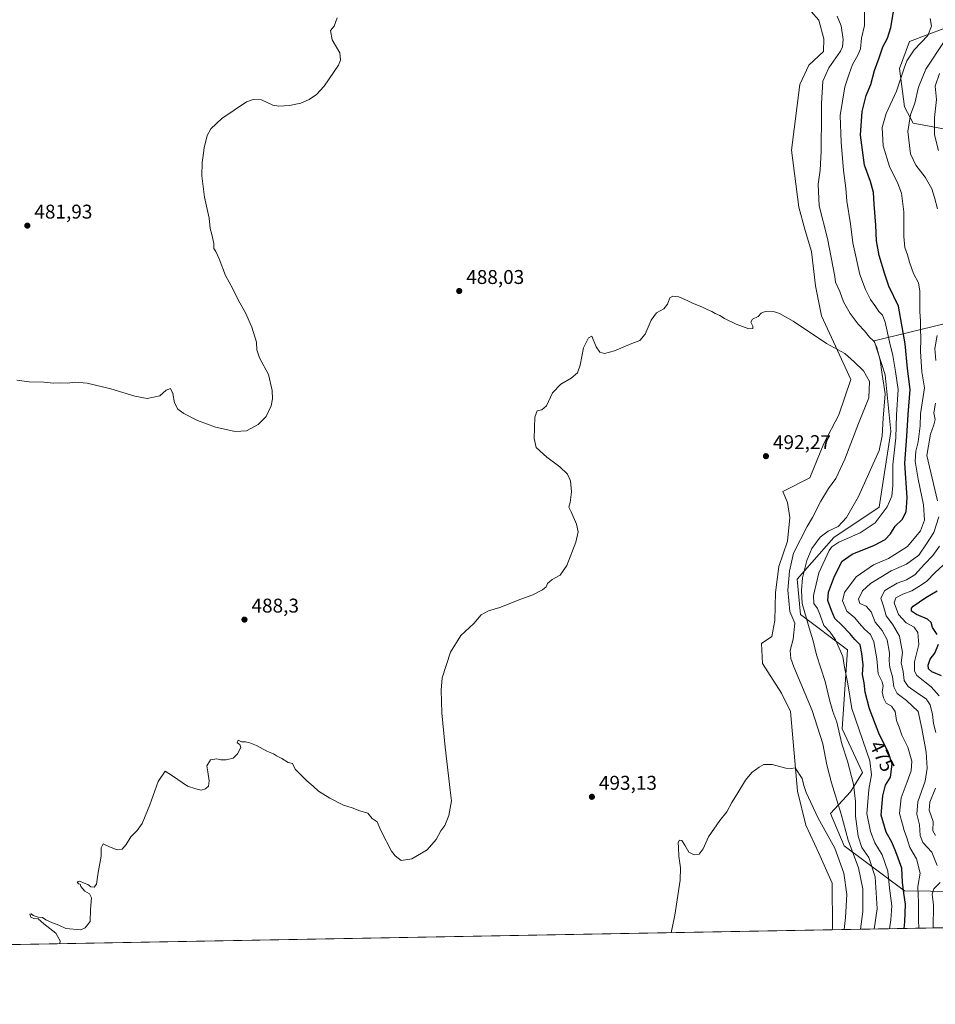
# Model space of a CAD drawing. Units: metres. Extents: x 625334 to 628834, y 4683288 to 4685663.
# Drawn here: x 627037 to 627497, y 4683288 to 4683783 of the extents above; entities that cross this region are included whole.
import ezdxf
from ezdxf.enums import TextEntityAlignment as Align

# ---------------------------------------------------------------- set-up
doc = ezdxf.new("R2010")
doc.units = ezdxf.units.M
doc.header["$MEASUREMENT"] = 0
for name, color, linetype, lineweight in [('Comarca CxS', 21, 'Continuous', 0), ('Comunidad Autónoma CxS', 142, 'Continuous', 0), ('Cultivos herbáceos CxS', 92, 'Continuous', 0), ('Curva de nivel maestra', 30, 'Continuous', 30), ('Curva de nivel normal', 30, 'Continuous', 0), ('Espacio natural protegido CxS', 121, 'Continuous', 0), ('Matorral CxS', 135, 'Continuous', 0), ('Municipio CxS', 4, 'Continuous', 0), ('Provincia CxS', 1, 'Continuous', 0), ('Punto de cota en terreno', 7, 'Continuous', 0), ('Rótulo de curva de nivel directora', 7, 'Continuous', 0), ('Rótulo de punto de cota en terreno', 7, 'Continuous', 0)]:
    doc.layers.add(name, color=color, linetype=linetype, lineweight=lineweight)
doc.styles.add('Style-Arial', font='txt')

# ---------------------------------------------------------------- blocks, each defined once
blk = doc.blocks.new('*U13')
at = {"layer": 'Cultivos herbáceos CxS', "color": 92, "linetype": 'Continuous', "lineweight": 0}
blk.add_polyline3d([(627430.2484999998, 4683791.282500001, 487.9652999999962), (627437.9850000005, 4683782.6865, 487.7869000000064), (627440.5632999997, 4683773.231100001, 488.2160000000004), (627440.2768999999, 4683766.9279, 488.2314000000042), (627432.9798999998, 4683760.088500001, 488.4205999999977), (627428.5290999999, 4683750.3091, 488.9180999999954), (627424.2308999998, 4683717.358700001, 489.8885000000009), (627427.9552999996, 4683688.706300001, 488.8056999999972), (627431.1068000002, 4683676.958500001, 489.0310000000027), (627434.2588999998, 4683666.356699999, 489.1013999999996), (627436.2643999998, 4683649.165300001, 489.1015999999945), (627439.4159000004, 4683633.9793, 489.4449000000022), (627448.4561000001, 4683614.428099999, 490.1002000000008), (627454.0186999999, 4683602.0207, 490.8393999999971), (627448.119, 4683584.3113, 491.8977000000014), (627440.5323000001, 4683569.974099999, 492.3162000000011), (627433.4694999997, 4683552.697699999, 492.7866000000067), (627419.9439000003, 4683545.828500001, 492.5357999999979), (627422.2587000001, 4683540.2455, 492.4967999999935), (627423.5151000004, 4683532.705700001, 492.1576999999961), (627422.2583, 4683520.8935, 491.8873000000021), (627417.9861000003, 4683508.0757, 491.6855999999971), (627416.2265, 4683495.006899999, 491.9680999999982), (627415.9751000004, 4683480.932499999, 492.0810000000056), (627414.4669000005, 4683472.890900001, 491.9464000000008), (627409.1891000001, 4683469.372300001, 492.0038999999961), (627409.6914999997, 4683459.3191, 492.7072000000044), (627419.2414999995, 4683444.490700001, 493.2663999999932), (627423.7654999997, 4683435.191299999, 493.6762000000017), (627427.284, 4683395.230900001, 495.4449000000022), (627431.5560999997, 4683378.140699999, 495.9266999999964), (627438.0905999999, 4683364.0667, 496.2228000000032), (627444.6246999997, 4683348.9871, 496.6564000000071), (627444.8759000005, 4683326.618899999, 496.6944999999978), (627444.6683, 4683325.5811, 496.6750999999931), (626063.7136000004, 4683300.588300001, 473.5087000000058)], dxfattribs=at)
blk = doc.blocks.new('5PATER')
at = {"layer": 'Punto de cota en terreno', "linetype": 'Continuous', "lineweight": 0}
h = blk.add_hatch(color=51, dxfattribs=at)
edge = h.paths.add_edge_path()
edge.add_ellipse((0, 0), major_axis=(-0.1095731443231308, -0.1110710700762829), ratio=0.9994222409660322, start_angle=0, end_angle=360)

msp = doc.modelspace()

# ---------------------------------------------------------------- linework, layer by layer
at = {"layer": 'Comarca CxS', "color": 21, "linetype": 'Continuous', "lineweight": 0, "flags": 128}
msp.add_lwpolyline([(628768.0400009584, 4685663.479983141), (628810.490000959, 4683350.299983165), (625375.3400009332, 4683288.129983167)], dxfattribs=at)
at = {"layer": 'Comunidad Autónoma CxS', "color": 142, "linetype": 'Continuous', "lineweight": 0, "flags": 128}
msp.add_lwpolyline([(628810.490000959, 4683350.299983165), (625375.3400009332, 4683288.129983167), (625346.9522000013, 4684877.344500001), (625334.0200009337, 4685601.319983141), (626487.3326763855, 4685622.196373395), (626745.733699999, 4685626.8737), (626845.2676000004, 4685628.675399999), (627036.7219000006, 4685632.141000002), (627529.6478000013, 4685641.063600001), (627571.9355000004, 4685641.829000001), (628062.9711840273, 4685650.717367414), (628474.0909000008, 4685658.1591), (628540.9931664224, 4685659.369710817), (628768.0400009584, 4685663.479983141)], close=True, dxfattribs=at)
at = {"layer": 'Cultivos herbáceos CxS', "color": 92, "linetype": 'Continuous', "lineweight": 0, "extrusion": (-0.0156487978754693, -0.0002832130000184496, 0.9998775099558193), "elevation": -10648.51921790901, "flags": 128}
msp.add_lwpolyline([(-4671205.10441264, 712007.7517820051), (-4671205.10441264, 711512.9385665656)], dxfattribs=at)
at = {"layer": 'Cultivos herbáceos CxS', "color": 92, "linetype": 'Continuous', "lineweight": 0}
msp.add_polyline3d([(627430.2484999998, 4683791.282500001, 487.9652999999962), (627437.9850000005, 4683782.6865, 487.7869000000064), (627440.5632999997, 4683773.231100001, 488.2160000000004), (627440.2768999999, 4683766.9279, 488.2314000000042), (627432.9798999998, 4683760.088500001, 488.4205999999977), (627428.5290999999, 4683750.3091, 488.9180999999954), (627424.2308999998, 4683717.358700001, 489.8885000000009), (627427.9552999996, 4683688.706300001, 488.8056999999972), (627431.1068000002, 4683676.958500001, 489.0310000000027), (627434.2588999998, 4683666.356699999, 489.1013999999996), (627436.2643999998, 4683649.165300001, 489.1015999999945), (627439.4159000004, 4683633.9793, 489.4449000000022), (627448.4561000001, 4683614.428099999, 490.1002000000008), (627454.0186999999, 4683602.0207, 490.8393999999971), (627448.119, 4683584.3113, 491.8977000000014), (627440.5323000001, 4683569.974099999, 492.3162000000011), (627433.4694999997, 4683552.697699999, 492.7866000000067), (627419.9439000003, 4683545.828500001, 492.5357999999979), (627422.2587000001, 4683540.2455, 492.4967999999935), (627423.5151000004, 4683532.705700001, 492.1576999999961), (627422.2583, 4683520.8935, 491.8873000000021), (627417.9861000003, 4683508.0757, 491.6855999999971), (627416.2265, 4683495.006899999, 491.9680999999982), (627415.9751000004, 4683480.932499999, 492.0810000000056), (627414.4669000005, 4683472.890900001, 491.9464000000008), (627409.1891000001, 4683469.372300001, 492.0038999999961), (627409.6914999997, 4683459.3191, 492.7072000000044), (627419.2414999995, 4683444.490700001, 493.2663999999932), (627423.7654999997, 4683435.191299999, 493.6762000000017), (627427.284, 4683395.230900001, 495.4449000000022), (627431.5560999997, 4683378.140699999, 495.9266999999964), (627438.0905999999, 4683364.0667, 496.2228000000032), (627444.6246999997, 4683348.9871, 496.6564000000071), (627444.8759000005, 4683326.618899999, 496.6944999999978), (627444.6683, 4683325.5812, 496.6750999999931)], dxfattribs=at)
at = {"layer": 'Curva de nivel maestra', "color": 30, "linetype": 'Continuous', "lineweight": 30, "flags": 128}
for points, elevation in [([(627480.9436999997, 4683326.2378), (627481.2300000006, 4683329.520099999), (627481.5199999996, 4683338.390100001), (627480.6900000004, 4683343.950099999), (627480.0499999998, 4683349.5801), (627479.6600000003, 4683356.600099999), (627476.6600000003, 4683364.7501), (627474.6500000004, 4683369.620100001), (627471.75, 4683374.540100001), (627469.29, 4683383.220100001), (627469.8300000001, 4683389.0701), (627470.0800000001, 4683392.840100001), (627471.5599999997, 4683398.170100001), (627474.0499999998, 4683402.200099999), (627474.8200000003, 4683408.7401), (627472.9500000002, 4683414.5101), (627468.1699999999, 4683424.370100001), (627463.5, 4683436.670100001), (627461.3300000001, 4683444.9901), (627460.7599999999, 4683449.6601), (627459.9600000001, 4683453.780099999), (627460.29, 4683458.6501), (627459.5300000003, 4683464.460100001), (627458.8399999999, 4683468.770099999), (627456.0300000003, 4683471.370100001), (627453.5599999997, 4683474.4801), (627449.5999999996, 4683478.700099999), (627446.04, 4683481.9001), (627444.3200000003, 4683485.9901), (627442.5199999996, 4683491.040100001), (627442.8600000005, 4683495.130100001), (627445.9199999999, 4683503.2301), (627449.7699999996, 4683510.800100001), (627454.7400000002, 4683514.3201), (627466.0300000003, 4683518.780099999), (627471.2800000003, 4683521.710100001), (627473.9400000004, 4683524.5601), (627476.4000000004, 4683528.3301), (627479.8200000003, 4683531.790100001), (627481.9400000004, 4683535.6501), (627482.3200000003, 4683542.6501), (627481.2400000002, 4683560.0701), (627482.2400000002, 4683573.6801), (627482.9199999999, 4683584.4001), (627483.9299999997, 4683596.970100001), (627482.54, 4683607.640100001), (627481.4199999999, 4683619.970100001), (627477.9500000002, 4683638.970100001), (627473.2300000006, 4683648.960100001), (627471.1900000004, 4683654.920100001), (627468.25, 4683664.440099999), (627466.9100000003, 4683671.7401), (627466.7100000001, 4683679.610099999), (627465.8300000001, 4683690.120100001), (627465.5199999996, 4683695.960100001), (627463.9800000006, 4683701.630100001), (627460.9800000006, 4683709.690099999), (627459, 4683724.780099999), (627459.75, 4683736.6501), (627461.7999999998, 4683744.700099999), (627464.0999999996, 4683750.360099999), (627466.04, 4683757.3201), (627468.3399999999, 4683763.620100001), (627470.2000000002, 4683769.290100001), (627472.5099999999, 4683773.620100001), (627474.2400000002, 4683778.940099999), (627475.6500000004, 4683787.860099999)], 475), ([(627497.4900000002, 4683473.920100001), (627495.0599999997, 4683477.380100001), (627494.3600000005, 4683479.890100001), (627492.5999999996, 4683481.620100001), (627487.0599999997, 4683483.9301), (627484.5800000001, 4683485.7401), (627484.5, 4683487.1501), (627485.3399999999, 4683488.190099999), (627491.7000000002, 4683492.450099999), (627497.4100000003, 4683495.860099999)], 450), ([(627499.5599999997, 4683453.140100001), (627494.7400000002, 4683455.2601), (627493.0800000001, 4683456.690099999), (627492.9000000004, 4683458.590100001), (627493.9299999997, 4683461.5001), (627496.3099999997, 4683464.590100001), (627498.1699999999, 4683469.0601)], 450)]:
    msp.add_lwpolyline(points, dxfattribs=dict(at, elevation=elevation))
at = {"layer": 'Curva de nivel normal', "color": 30, "linetype": 'Continuous', "lineweight": 0, "flags": 128}
for points, elevation in [([(627473.4204000002, 4683326.101600001), (627474.1200000001, 4683330.530099999), (627474.6600000003, 4683337.630100001), (627473.5800000001, 4683346.540100001), (627472.7000000002, 4683354.9901), (627469.8600000005, 4683363.200099999), (627466.1399999997, 4683369.3301), (627463.8799999999, 4683374.890100001), (627462.1900000004, 4683384.0101), (627462.6299999999, 4683389.920100001), (627463.2000000002, 4683396.120100001), (627464.4600000001, 4683403.460100001), (627463.6600000003, 4683410.450099999), (627454.5999999996, 4683436.770099999), (627452.6299999999, 4683449.110099999), (627450.8899999997, 4683457.460100001), (627450.0800000001, 4683462.9301), (627446.3499999996, 4683471.2401), (627443.7699999996, 4683475.190099999), (627440.5499999998, 4683478.440099999), (627438.6799999997, 4683483.610099999), (627437.2999999998, 4683487.030099999), (627435.5599999997, 4683489.5601), (627435.2599999999, 4683493.540100001), (627438.04, 4683504.920100001), (627443.2800000003, 4683516.130100001), (627444.5700000003, 4683518.0601), (627448.0599999997, 4683520.380100001), (627458.7199999997, 4683524.970100001), (627466.2599999999, 4683530.100099999), (627472.3399999999, 4683538.0601), (627474.6200000001, 4683543.520099999), (627475.1100000005, 4683548.770099999), (627475.2400000002, 4683559.130100001), (627476.6299999999, 4683572.7601), (627477.0800000001, 4683584.380100001), (627477.8200000003, 4683596.970100001), (627476.5199999996, 4683606.110099999), (627475.2100000001, 4683614.1801), (627473.5700000003, 4683621.030099999), (627471.4000000004, 4683630.860099999), (627469.9199999999, 4683634.460100001), (627468.1399999997, 4683636.210100001), (627466.0999999996, 4683639.3301), (627463.9800000006, 4683642.220100001), (627461.4000000004, 4683647.300100001), (627458.6600000003, 4683654.890100001), (627455.0099999999, 4683670.700099999), (627453.8799999999, 4683680.3101), (627452.0700000003, 4683691.640100001), (627451.6200000001, 4683698.140100001), (627450.4500000002, 4683707.1501), (627449.2199999997, 4683721.4001), (627448.7800000003, 4683734.6801), (627451.0700000003, 4683749.200099999), (627453.1699999999, 4683755.620100001), (627454.8600000005, 4683760.4101), (627457.54, 4683764.950099999), (627458.9600000001, 4683768.290100001), (627459.5, 4683773.620100001), (627460.8799999999, 4683779.950099999), (627460.9699999997, 4683786.950099999)], 480), ([(627196.1399999997, 4683783.8301), (627194.5099999999, 4683779.620100001), (627192.6600000003, 4683777.5001), (627193.6299999999, 4683772.8101), (627197.4100000003, 4683766.210100001), (627197.8200000003, 4683762.5001), (627196.6900000004, 4683759.9301), (627189.4900000002, 4683749.420100001), (627185.7599999999, 4683745.190099999), (627182.0899999999, 4683742.7601), (627177.7599999999, 4683740.880100001), (627172.0999999996, 4683739.700099999), (627166.7599999999, 4683739.440099999), (627163.7300000006, 4683739.860099999), (627160.5899999999, 4683741.350099999), (627158.0899999999, 4683742.610099999), (627153.9500000002, 4683742.720100001), (627150.5999999996, 4683741.5801), (627138.0999999996, 4683733.190099999), (627132.5899999999, 4683728.0101), (627130.8300000001, 4683724.620100001), (627129.2000000002, 4683718.440099999), (627128.8200000003, 4683714.5601), (627128.2100000001, 4683711.0701), (627128.1200000001, 4683704.460100001), (627129.5099999999, 4683693.620100001), (627131.7400000002, 4683683.0801), (627132.3099999997, 4683677.9901), (627133.2000000002, 4683675.0001), (627134.0700000003, 4683670.440099999), (627134.2000000002, 4683667.840100001), (627135.1399999997, 4683666.360099999), (627136.7800000003, 4683662.6501), (627140.0700000003, 4683654.2601), (627143.6900000004, 4683647.550100001), (627146.5099999999, 4683641.720100001), (627150.0199999996, 4683635.5601), (627153.1500000004, 4683628.360099999), (627155.5999999996, 4683620.800100001), (627155.75, 4683616.960100001), (627157.0099999999, 4683612.880100001), (627161.54, 4683604.640100001), (627163.4900000002, 4683596.5001), (627163.5300000003, 4683592.420100001), (627162.8499999996, 4683588.8101), (627160.3799999999, 4683583.4301), (627156.4299999997, 4683579.420100001), (627150.5999999996, 4683576.3101), (627144.8099999997, 4683576.020099999), (627134.8899999997, 4683578.100099999), (627125.9299999997, 4683581.420100001), (627119.0499999998, 4683584.920100001), (627116.1200000001, 4683587.190099999), (627114.4400000004, 4683590.290100001), (627113.5700000003, 4683595.0801), (627112.3499999996, 4683597.5701), (627110.1399999997, 4683596.770099999), (627106.9400000004, 4683593.850099999), (627100.7300000006, 4683592.5601), (627094.4600000001, 4683593.6601), (627082.3499999996, 4683597.440099999), (627070.4299999997, 4683600.1801), (627064.3399999999, 4683600.7401), (627060.4000000004, 4683600.280099999), (627056.5199999996, 4683600.340100001), (627053.6399999997, 4683600.2601), (627048.7199999997, 4683600.6601), (627041.3799999999, 4683600.9001), (627035.2199999997, 4683601.7501)], 485), ([(627465.8350000001, 4683325.964299999), (627467.29, 4683336.020099999), (627466.2699999996, 4683352.1501), (627463.1100000005, 4683361.960100001), (627459.6600000003, 4683366.940099999), (627457.7400000002, 4683372.670100001), (627456.4699999997, 4683382.620100001), (627456.3499999996, 4683390.0001), (627455.4100000003, 4683398.670100001), (627452.3799999999, 4683410.340100001), (627449.5999999996, 4683419.0001), (627446.9800000006, 4683429.840100001), (627445.0999999996, 4683435.2501), (627443.3600000005, 4683441.1601), (627441.2199999997, 4683450.3201), (627436.7800000003, 4683463.7401), (627435.1399999997, 4683470.780099999), (627433.0800000001, 4683477.220100001), (627429.7199999997, 4683489.5801), (627429.3600000005, 4683495.9901), (627429.7999999998, 4683502.360099999), (627431.9299999997, 4683511.050100001), (627434.5300000003, 4683517.200099999), (627438.6699999999, 4683522.9101), (627442.7199999997, 4683525.9001), (627447.6900000004, 4683528.290100001), (627451.9800000006, 4683532.720100001), (627457.9900000002, 4683543.300100001), (627468.2999999998, 4683566.3201), (627469.7999999998, 4683573.700099999), (627470.2800000003, 4683582.6601), (627471.3600000005, 4683594.860099999), (627469.8099999997, 4683604.530099999), (627468.7800000003, 4683611.860099999), (627467.0099999999, 4683618.590100001), (627465.5599999997, 4683621.350099999), (627463.4299999997, 4683623.340100001), (627460.9199999999, 4683626.440099999), (627457.8200000003, 4683629.8301), (627453.8200000003, 4683635.280099999), (627450.4400000004, 4683641.130100001), (627448.4800000006, 4683646.3301), (627446.4299999997, 4683650.960100001), (627446.0700000003, 4683653.8101), (627442.3899999997, 4683672.960100001), (627438.1799999997, 4683689.4101), (627437.6100000005, 4683700.1801), (627438.6399999997, 4683707.3201), (627439.2199999997, 4683716.7401), (627439.1399999997, 4683723.290100001), (627439.3700000001, 4683729.140100001), (627439.3600000005, 4683740.6801), (627440.0999999996, 4683752.0001), (627443.0199999996, 4683758.670100001), (627448.8300000001, 4683767.0801), (627449.8799999999, 4683769.220100001), (627450.3099999997, 4683772.960100001), (627449.2000000002, 4683779.720100001), (627447.1600000003, 4683784.670100001)], 485), ([(627488.2278000005, 4683326.3695), (627488.1299999999, 4683330.350099999), (627488.1100000005, 4683339.350099999), (627487.79, 4683347.340100001), (627488.8499999996, 4683354.0001), (627487.1100000005, 4683361.200099999), (627483.7999999998, 4683366.860099999), (627482.2100000001, 4683371.7501), (627480.8200000003, 4683375.460100001), (627480.04, 4683378.620100001), (627478.4600000001, 4683384.0701), (627479.3200000003, 4683391.800100001), (627482.4400000004, 4683399.850099999), (627484.3499999996, 4683405.460100001), (627484.6500000004, 4683410.340100001), (627482.7100000001, 4683417.340100001), (627479.6399999997, 4683423.340100001), (627478.2999999998, 4683427.440099999), (627477.0199999996, 4683430.7601), (627476.4100000003, 4683435.190099999), (627474.4500000002, 4683437.9301), (627471.8899999997, 4683439.5001), (627470.4400000004, 4683442.050100001), (627469.9000000004, 4683445.170100001), (627470.3499999996, 4683447.960100001), (627469.7599999999, 4683450.170100001), (627467.8099999997, 4683454.2601), (627467.1600000003, 4683461.640100001), (627465.7000000002, 4683470.280099999), (627463.9800000006, 4683473.9901), (627461.0099999999, 4683476.610099999), (627458.3099999997, 4683479.5801), (627456.0599999997, 4683482.3201), (627452.0199999996, 4683485.710100001), (627449.9199999999, 4683490.9001), (627450.8600000005, 4683494.9901), (627456.7400000002, 4683502.970100001), (627465.4000000004, 4683508.9101), (627472.9199999999, 4683512.210100001), (627482.5099999999, 4683518.190099999), (627489.1100000005, 4683526.100099999), (627491.0300000003, 4683531.3301), (627490.5800000001, 4683539.0801), (627487.8700000001, 4683551.940099999), (627486.4400000004, 4683561.0001), (627486.7999999998, 4683566.0801), (627487.9299999997, 4683570.7601), (627488.9100000003, 4683578.7601), (627489.04, 4683584.780099999), (627491.0099999999, 4683597.9301), (627489.7000000002, 4683605.960100001), (627489.0700000003, 4683616.120100001), (627489.2699999996, 4683622.600099999), (627489, 4683627.550100001), (627489.0899999999, 4683631.4001), (627488.7800000003, 4683636.1601), (627488.8200000003, 4683646.4001), (627488.0999999996, 4683650.6801), (627485.6100000005, 4683655.3301), (627483.5099999999, 4683661.0001), (627482.5800000001, 4683664.640100001), (627481.2000000002, 4683668.360099999), (627480.6799999997, 4683673.940099999), (627480.7199999997, 4683686.2601), (627479.4699999997, 4683695.630100001), (627477.7000000002, 4683700.5001), (627473.5199999996, 4683709.120100001), (627470.2699999996, 4683719.5001), (627469.7699999996, 4683728.620100001), (627471.8799999999, 4683735.640100001), (627477.0999999996, 4683747.0101), (627480.8700000001, 4683758.440099999), (627482.2000000002, 4683762.2601), (627485.9400000004, 4683767.7601), (627492.7800000003, 4683774.950099999), (627494.5300000003, 4683779.640100001), (627493.9500000002, 4683783.4101)], 470), ([(627497.6100000005, 4683687.8201), (627496.1299999999, 4683693.520099999), (627494.7199999997, 4683697.940099999), (627491.4600000001, 4683703.7501), (627486.7000000002, 4683709.790100001), (627484.0800000001, 4683715.420100001), (627482.7400000002, 4683726.670100001), (627484.1200000001, 4683735.130100001), (627486.2699999996, 4683740.860099999), (627487.9900000002, 4683748.970100001), (627491.8300000001, 4683758.020099999), (627500.8899999997, 4683771.940099999)], 465), ([(627498.1600000003, 4683717.0701), (627496.1200000001, 4683725.030099999), (627496.0999999996, 4683733.670100001), (627497.1500000004, 4683742.720100001), (627496.4800000006, 4683749.380100001), (627498.6799999997, 4683755.7601)], 460), ([(627458.9721999997, 4683325.840100001), (627460.1200000001, 4683334.8301), (627460.1799999997, 4683346.1501), (627457.9500000002, 4683356.640100001), (627452.75, 4683370.6501), (627449.2699999996, 4683383.690099999), (627444.3600000005, 4683399.4301), (627442.04, 4683408.4101), (627440.0899999999, 4683419.030099999), (627434.7199999997, 4683435.780099999), (627425.4299999997, 4683457.670100001), (627423.9199999999, 4683461.8201), (627423.5599999997, 4683465.840100001), (627425.0999999996, 4683471.6801), (627425.9800000006, 4683479.5801), (627423.5099999999, 4683485.5801), (627422.4199999999, 4683496.200099999), (627423.2999999998, 4683505.8201), (627425.3399999999, 4683514.860099999), (627432.0800000001, 4683528.210100001), (627434.7599999999, 4683532.800100001), (627438.9600000001, 4683540.9801), (627442.9000000004, 4683547.3201), (627446.6100000005, 4683552.3201), (627451.1500000004, 4683562.0101), (627457.9000000004, 4683580.040100001), (627463.0800000001, 4683592.870100001), (627463.5300000003, 4683601.0801), (627460.5099999999, 4683606.420100001), (627455.7400000002, 4683610.9801), (627451.1399999997, 4683615.050100001), (627441.8300000001, 4683620.0801), (627425.1200000001, 4683631.360099999), (627418.29, 4683635.200099999), (627415.7400000002, 4683636.110099999), (627410.9900000002, 4683636.210100001), (627409.0300000003, 4683635.420100001), (627407.5499999998, 4683633.7601), (627404.6500000004, 4683632.360099999), (627403.9199999999, 4683630.950099999), (627404.79, 4683628.880100001), (627404.8399999999, 4683627.6601), (627402.9199999999, 4683627.450099999), (627396.4600000001, 4683629.9001), (627390.5599999997, 4683632.800100001), (627388.3300000001, 4683634.2301), (627385.9500000002, 4683635.1801), (627384.3300000001, 4683636.2401), (627381.9699999997, 4683637.200099999), (627379.5499999998, 4683638.460100001), (627374.2999999998, 4683640.540100001), (627371.9400000004, 4683641.840100001), (627369.4900000002, 4683642.720100001), (627367.7000000002, 4683643.6801), (627364.6100000005, 4683644.0001), (627363.0999999996, 4683643.0601), (627362.0199999996, 4683639.970100001), (627360.1799999997, 4683637.640100001), (627356.5199999996, 4683635.520099999), (627353.8399999999, 4683631.8101), (627350.8200000003, 4683624.8201), (627348.0700000003, 4683621.7401), (627344, 4683620.200099999), (627335.2999999998, 4683616.420100001), (627330.4000000004, 4683615.1601), (627328.0700000003, 4683615.850099999), (627326.2199999997, 4683618.450099999), (627324.0300000003, 4683623.8201), (627322.3600000005, 4683623.040100001), (627319.7999999998, 4683617.9801), (627318.1799999997, 4683609.220100001), (627316.79, 4683605.5001), (627313.5899999999, 4683602.800100001), (627308.4100000003, 4683599.770099999), (627304.2300000006, 4683595.360099999), (627301.2000000002, 4683588.9001), (627298.9299999997, 4683586.790100001), (627296.4600000001, 4683586.3101), (627295.3700000001, 4683583.220100001), (627295.0700000003, 4683572.470100001), (627296.04, 4683567.880100001), (627301.3399999999, 4683563.090100001), (627307.8600000005, 4683558.110099999), (627311.7199999997, 4683554.5001), (627313.25, 4683551.110099999), (627313.7800000003, 4683545.6501), (627313.0300000003, 4683540.3201), (627312.4299999997, 4683537.840100001), (627313.6600000003, 4683535.5601), (627316.3499999996, 4683529.380100001), (627317.2100000001, 4683525.600099999), (627316.0099999999, 4683520.370100001), (627311.4800000006, 4683508.630100001), (627308.1299999999, 4683503.780099999), (627304.0599999997, 4683501.6501), (627301.7999999998, 4683499.6501), (627301.04, 4683497.8301), (627299.2599999999, 4683496.3101), (627294.4100000003, 4683493.8301), (627288.4100000003, 4683491.6501), (627277.75, 4683487.460100001), (627272.0800000001, 4683485.880100001), (627268.3600000005, 4683483.8101), (627264.7599999999, 4683479.4301), (627258.1299999999, 4683473.520099999), (627253.0099999999, 4683465.0801), (627248.79, 4683452.1801), (627248.2699999996, 4683445.9901), (627248.5999999996, 4683434.6601), (627250.2699999996, 4683417.2501), (627252.8799999999, 4683395.670100001), (627253.4299999997, 4683390.3101), (627252.25, 4683383.0001), (627250.0800000001, 4683378.0001), (627248.0800000001, 4683375.2501), (627245.7599999999, 4683371.0001), (627241.2199999997, 4683365.720100001), (627233.6200000001, 4683361.200099999), (627228.1799999997, 4683360.420100001), (627225.1299999999, 4683362.6601), (627223.4299999997, 4683365.0101), (627218.2100000001, 4683375.120100001), (627216.2000000002, 4683379.780099999), (627213.6699999999, 4683381.420100001), (627211.5099999999, 4683384.110099999), (627207.5199999996, 4683385.270099999), (627203.54, 4683386.790100001), (627199.3200000003, 4683388.2301), (627192.3899999997, 4683391.640100001), (627186.6399999997, 4683395.220100001), (627184.0899999999, 4683397.670100001), (627180.7599999999, 4683400.340100001), (627175.0199999996, 4683406.2601), (627173.5700000003, 4683409.1501), (627171.3899999997, 4683409.630100001), (627168.3399999999, 4683411.5801), (627165.6799999997, 4683412.920100001), (627164.0899999999, 4683414.0001), (627160.6699999999, 4683415.2401), (627155.5599999997, 4683418.130100001), (627152.2599999999, 4683419.5601), (627150.0999999996, 4683419.950099999), (627148.0999999996, 4683420.0701), (627146.3399999999, 4683420.9101), (627145.9199999999, 4683419.4901), (627147.1699999999, 4683418.7401), (627147.6399999997, 4683417.210100001), (627146.0999999996, 4683414.0001), (627143.7699999996, 4683411.850099999), (627140.3099999997, 4683410.950099999), (627137.6100000005, 4683411.030099999), (627135.6399999997, 4683411.550100001), (627132.4299999997, 4683411.0001), (627130.6100000005, 4683408.0001), (627131.1500000004, 4683405.0001), (627131.8499999996, 4683400.340100001), (627131.3799999999, 4683397.780099999), (627129.9600000001, 4683396.420100001), (627127.7599999999, 4683395.780099999), (627125.0999999996, 4683396.470100001), (627120.9400000004, 4683397.710100001), (627113.4299999997, 4683402.940099999), (627109.7699999996, 4683405.220100001), (627106.0999999996, 4683400.140100001), (627102.0199999996, 4683388.340100001), (627098.1100000005, 4683379.0001), (627095.6900000004, 4683375.4801), (627092.4400000004, 4683372.3101), (627090.1100000005, 4683368.5001), (627088.0800000001, 4683366.0601), (627085.5599999997, 4683365.790100001), (627081.7599999999, 4683367.3201), (627078.5599999997, 4683368.790100001), (627077.5800000001, 4683366.800100001), (627077.5599999997, 4683362.540100001), (627076.0199999996, 4683354.340100001), (627075.2699999996, 4683348.520099999), (627074, 4683346.920100001), (627072.2699999996, 4683347.1801), (627070.9100000003, 4683348.360099999), (627069.04, 4683348.940099999), (627066.9100000003, 4683349.9801), (627065.5599999997, 4683349.600099999), (627066.1200000001, 4683348.7301), (627066.9600000001, 4683348.520099999), (627067.4000000004, 4683347.350099999), (627069.2599999999, 4683345.0101), (627071.7599999999, 4683343.6601), (627072.6699999999, 4683341.610099999), (627072.2400000002, 4683335.8301), (627071.9900000002, 4683329.8101), (627069.4699999997, 4683326.550100001), (627067.3200000003, 4683325.610099999), (627059.7599999999, 4683326.140100001), (627056.2800000003, 4683327.850099999), (627053.1399999997, 4683329.040100001), (627049.7400000002, 4683330.6501), (627048.0899999999, 4683331.670100001), (627045.9600000001, 4683331.920100001), (627043.4400000004, 4683332.700099999), (627042.3300000001, 4683333.670100001), (627041.7400000002, 4683333.380100001), (627042.2199999997, 4683331.9001), (627043.7400000002, 4683331.270099999), (627045.9199999999, 4683331.0101), (627048.7100000001, 4683328.5801), (627054.8499999996, 4683323.9101), (627056.9400000004, 4683320.0101), (627056.8380000005, 4683318.5623)], 490), ([(627496.75, 4683611.600099999), (627496.2800000003, 4683617.700099999), (627497.4500000002, 4683624.210100001)], 465), ([(627497.6900000004, 4683541.1501), (627492.2199999997, 4683563.8201), (627494.0199999996, 4683574.550100001), (627495.8399999999, 4683579.2301), (627496.3799999999, 4683581.890100001), (627495.8099999997, 4683585.300100001), (627496.5599999997, 4683590.220100001)], 465), ([(627497.5, 4683357.9001), (627494.75, 4683364.590100001), (627490.3200000003, 4683369.360099999), (627488.9500000002, 4683373.0101), (627488.5499999998, 4683378.380100001), (627487.1600000003, 4683383.620100001), (627487.7599999999, 4683389.9001), (627491.3600000005, 4683400.2401), (627492.4900000002, 4683406.700099999), (627491.9199999999, 4683414.7601), (627489.8200000003, 4683426.6601), (627487.8200000003, 4683435.2601), (627482.04, 4683440.840100001), (627477.2999999998, 4683444.2401), (627475.7400000002, 4683447.6801), (627475, 4683452.7401), (627473.5999999996, 4683457.380100001), (627473.3200000003, 4683460.7401), (627473.5800000001, 4683464.5701), (627472.25, 4683471.280099999), (627469.75, 4683476.0001), (627466.3799999999, 4683480.0601), (627464.3200000003, 4683485.360099999), (627461.7800000003, 4683488.140100001), (627458.54, 4683489.5801), (627457.9800000006, 4683491.700099999), (627459.9600000001, 4683495.840100001), (627463.9800000006, 4683499.600099999), (627474.4199999999, 4683505.9901), (627482.1100000005, 4683509.2401), (627488.2199999997, 4683513.8201), (627492.0999999996, 4683519.470100001), (627495.8099999997, 4683525.2601), (627498.2599999999, 4683533.140100001)], 465), ([(627496.75, 4683424.640100001), (627495.5300000003, 4683429.1501), (627495.1600000003, 4683433.7601), (627493.9900000002, 4683438.590100001), (627491.9800000006, 4683441.5601), (627488.0599999997, 4683444.110099999), (627482.8799999999, 4683447.880100001), (627480.8200000003, 4683450.790100001), (627480.29, 4683455.4101), (627479.4299999997, 4683459.7401), (627479.9600000001, 4683464.960100001), (627478.5099999999, 4683473.0701), (627475.04, 4683479.210100001), (627471.8600000005, 4683483.3101), (627470.5, 4683488.120100001), (627469.2000000002, 4683492.1801), (627471.1399999997, 4683496.030099999), (627477.3799999999, 4683499.8101), (627482.0499999998, 4683501.380100001), (627486.2400000002, 4683503.920100001), (627491.0599999997, 4683509.2401), (627495.3300000001, 4683513.6501), (627498.5599999997, 4683518.3201)], 460), ([(627500.4699999997, 4683508.860099999), (627496.4000000004, 4683505.0801), (627492.1399999997, 4683500.530099999), (627488.2000000002, 4683497.9901), (627484.6399999997, 4683495.8301), (627480.2000000002, 4683494.140100001), (627476.6100000005, 4683492.340100001), (627475.8899999997, 4683489.9301), (627478.04, 4683483.9801), (627481.9000000004, 4683479.790100001), (627485.8799999999, 4683477.620100001), (627487.8099999997, 4683474.9901), (627488.1900000004, 4683468.9901), (627486.0700000003, 4683460.2601), (627486.0999999996, 4683455.440099999), (627487.29, 4683453.3301), (627494.4400000004, 4683447.710100001), (627498.5199999996, 4683443.130100001)], 455), ([(627450.7484999998, 4683325.691199999), (627451.4500000002, 4683331.6801), (627452.0999999996, 4683343.340100001), (627450.5499999998, 4683354.0001), (627446.0199999996, 4683366.6601), (627437.5999999996, 4683381.6501), (627434, 4683389.530099999), (627431.5899999999, 4683394.5101), (627430.4199999999, 4683398.030099999), (627429.6200000001, 4683401.5701), (627426.1200000001, 4683406.960100001), (627424.2300000006, 4683406.540100001), (627421.4600000001, 4683406.840100001), (627414.5800000001, 4683408.6801), (627410.3899999997, 4683408.5601), (627407.9900000002, 4683407.3101), (627404.3600000005, 4683404.590100001), (627401.1600000003, 4683400.8201), (627397.3600000005, 4683394.340100001), (627394.25, 4683389.470100001), (627391.8799999999, 4683384.860099999), (627388.2199999997, 4683380.470100001), (627382.5499999998, 4683372.340100001), (627379.9900000002, 4683366.2501), (627377.9800000006, 4683363.5801), (627375.4199999999, 4683363.2601), (627372.6399999997, 4683364.5701), (627370.7800000003, 4683368.040100001), (627369.2599999999, 4683370.390100001), (627368.0899999999, 4683370.6501), (627367.3600000005, 4683369.4801), (627367.5599999997, 4683366.9801), (627367.6900000004, 4683362.630100001), (627368.5899999999, 4683356.7501), (627368.4400000004, 4683350.5801), (627365.7599999999, 4683332.9901), (627363.7818, 4683324.1174)], 495), ([(627496.6500000004, 4683372.940099999), (627495.3300000001, 4683375.280099999), (627495.3700000001, 4683379.9801), (627493.4299999997, 4683385.720100001), (627493.7800000003, 4683389.7401), (627496.6399999997, 4683396.7501)], 460), ([(627495.4460000005, 4683326.500200001), (627495.6299999999, 4683337.940099999), (627494.9699999997, 4683343.420100001), (627495.8099999997, 4683346.120100001), (627498.9699999997, 4683349.350099999)], 465)]:
    msp.add_lwpolyline(points, dxfattribs=dict(at, elevation=elevation))
at = {"layer": 'Espacio natural protegido CxS', "color": 121, "linetype": 'Continuous', "lineweight": 0, "flags": 128}
msp.add_lwpolyline([(628768.0400009584, 4685663.479983141), (628810.490000959, 4683350.299983165), (625375.3400009332, 4683288.129983167)], dxfattribs=at)
msp.add_lwpolyline([(628768.0400009584, 4685663.479983141), (628810.490000959, 4683350.299983165), (625375.3400009332, 4683288.129983167)], dxfattribs=at)
msp.add_lwpolyline([(628768.0400009584, 4685663.479983141), (628810.490000959, 4683350.299983165), (625375.3400009332, 4683288.129983167)], dxfattribs=at)
at = {"layer": 'Matorral CxS', "color": 135, "linetype": 'Continuous', "lineweight": 0, "extrusion": (0.4768477236035982, 0.008630032564577261, 0.8789435539509922), "elevation": 340049.3634190335, "flags": 128}
msp.add_lwpolyline([(4671205.089062653, -625765.582758935), (4671205.089062652, -625647.6671445325)], dxfattribs=at)
at = {"layer": 'Matorral CxS', "color": 135, "linetype": 'Continuous', "lineweight": 0}
for points in [[(627548.2925000006, 4683327.456499999, 440.4380999999995), (627444.6683, 4683325.5811, 496.6750999999931), (627444.8759000005, 4683326.618899999, 496.6944999999978), (627444.6246999997, 4683348.9871, 496.6564000000071), (627438.0905999999, 4683364.0667, 496.2228000000032), (627431.5560999997, 4683378.140699999, 495.9266999999964), (627427.284, 4683395.230900001, 495.4449000000022), (627423.7654999997, 4683435.191299999, 493.6762000000017), (627419.2414999995, 4683444.490700001, 493.2663999999932), (627409.6914999997, 4683459.3191, 492.7072000000044), (627409.1891000001, 4683469.372300001, 492.0038999999961), (627414.4669000005, 4683472.890900001, 491.9464000000008), (627415.9751000004, 4683480.932499999, 492.0810000000056), (627416.2265, 4683495.006899999, 491.9680999999982), (627417.9861000003, 4683508.0757, 491.6855999999971), (627422.2583, 4683520.8935, 491.8873000000021), (627423.5151000004, 4683532.705700001, 492.1576999999961), (627422.2587000001, 4683540.2455, 492.4967999999935), (627419.9439000003, 4683545.828500001, 492.5357999999979), (627433.4694999997, 4683552.697699999, 492.7866000000067), (627440.5323000001, 4683569.974099999, 492.3162000000011), (627448.119, 4683584.3113, 491.8977000000014), (627454.0186999999, 4683602.0207, 490.8393999999971), (627448.4561000001, 4683614.428099999, 490.1002000000008), (627439.4159000004, 4683633.9793, 489.4449000000022), (627436.2643999998, 4683649.165300001, 489.1015999999945), (627434.2588999998, 4683666.356699999, 489.1013999999996), (627431.1068000002, 4683676.958500001, 489.0310000000027), (627427.9552999996, 4683688.706300001, 488.8056999999972), (627424.2308999998, 4683717.358700001, 489.8885000000009), (627428.5290999999, 4683750.3091, 488.9180999999954), (627432.9798999998, 4683760.088500001, 488.4205999999977), (627440.2768999999, 4683766.9279, 488.2314000000042), (627440.5632999997, 4683773.231100001, 488.2160000000004), (627437.9850000005, 4683782.6865, 487.7869000000064), (627430.2484999998, 4683791.282500001, 487.9652999999962)], [(627430.2484999998, 4683791.282500001, 487.9652999999962), (627437.9850000005, 4683782.6865, 487.7869000000064), (627440.5632999997, 4683773.231100001, 488.2160000000004), (627440.2768999999, 4683766.9279, 488.2314000000042), (627432.9798999998, 4683760.088500001, 488.4205999999977), (627428.5290999999, 4683750.3091, 488.9180999999954), (627424.2308999998, 4683717.358700001, 489.8885000000009), (627427.9552999996, 4683688.706300001, 488.8056999999972), (627431.1068000002, 4683676.958500001, 489.0310000000027), (627434.2588999998, 4683666.356699999, 489.1013999999996), (627436.2643999998, 4683649.165300001, 489.1015999999945), (627439.4159000004, 4683633.9793, 489.4449000000022), (627448.4561000001, 4683614.428099999, 490.1002000000008), (627454.0186999999, 4683602.0207, 490.8393999999971), (627448.119, 4683584.3113, 491.8977000000014), (627440.5323000001, 4683569.974099999, 492.3162000000011), (627433.4694999997, 4683552.697699999, 492.7866000000067), (627419.9439000003, 4683545.828500001, 492.5357999999979), (627422.2587000001, 4683540.2455, 492.4967999999935), (627423.5151000004, 4683532.705700001, 492.1576999999961), (627422.2583, 4683520.8935, 491.8873000000021), (627417.9861000003, 4683508.0757, 491.6855999999971), (627416.2265, 4683495.006899999, 491.9680999999982), (627415.9751000004, 4683480.932499999, 492.0810000000056), (627414.4669000005, 4683472.890900001, 491.9464000000008), (627409.1891000001, 4683469.372300001, 492.0038999999961), (627409.6914999997, 4683459.3191, 492.7072000000044), (627419.2414999995, 4683444.490700001, 493.2663999999932), (627423.7654999997, 4683435.191299999, 493.6762000000017), (627427.284, 4683395.230900001, 495.4449000000022), (627431.5560999997, 4683378.140699999, 495.9266999999964), (627438.0905999999, 4683364.0667, 496.2228000000032), (627444.6246999997, 4683348.9871, 496.6564000000071), (627444.8759000005, 4683326.618899999, 496.6944999999978), (627444.6683, 4683325.5812, 496.6750999999931)], [(627501.2544999998, 4683778.640900001, 468.1748999999982), (627483.5535000004, 4683771.894300001, 472.2358999999997), (627478.4965000004, 4683758.4011, 471.8374999999942), (627481.0251000002, 4683739.0053, 468.3286999999983), (627485.4451000001, 4683730.9373, 464.9838000000018), (627505.1546999998, 4683727.2271, 456.9323000000004)], [(627505.1546999998, 4683727.2271, 456.9323000000004), (627485.4451000001, 4683730.9373, 464.9838000000018), (627481.0251000002, 4683739.0053, 468.3286999999983), (627478.4965000004, 4683758.4011, 471.8374999999942), (627483.5535000004, 4683771.894300001, 472.2358999999997), (627501.2544999998, 4683778.640900001, 468.1748999999982)], [(627501.2544999998, 4683778.640900001, 468.1748999999982), (627483.5535000004, 4683771.894300001, 472.2358999999997), (627478.4965000004, 4683758.4011, 471.8374999999942), (627481.0251000002, 4683739.0053, 468.3286999999983), (627485.4451000001, 4683730.9373, 464.9838000000018), (627505.1546999998, 4683727.2271, 456.9323000000004)], [(627507.1218999998, 4683631.536699999, 462.8199000000022), (627465.8198999995, 4683621.4167, 484.9339000000036), (627471.3689000001, 4683604.379899999, 485.0731999999989), (627474.2483000001, 4683575.876900001, 483.2544999999955), (627468.3482999997, 4683537.928300001, 482.3317999999999), (627445.5891000006, 4683522.748500001, 484.1606999999931), (627427.0460999999, 4683501.665899999, 488.8591000000015), (627428.7308999998, 4683483.956900001, 487.6478999999963), (627452.3327000003, 4683466.2465, 478.7467999999935), (627449.8032999998, 4683426.610900001, 484.9284000000043), (627459.9177000001, 4683404.684900001, 483.0969999999944), (627453.9937000005, 4683394.9561, 486.9631999999983), (627443.8788999999, 4683383.992900001, 493.1371999999974), (627450.7685000002, 4683367.831300001, 493.0642999999982), (627480.9660999998, 4683345.199899999, 475.8978000000062), (627520.1133000003, 4683344.6807, 453.6379000000015)], [(627520.1133000003, 4683344.6807, 453.6379000000015), (627480.9660999998, 4683345.199899999, 475.8978000000062), (627450.7685000002, 4683367.831300001, 493.0642999999982), (627443.8788999999, 4683383.992900001, 493.1371999999974), (627453.9937000005, 4683394.9561, 486.9631999999983), (627459.9177000001, 4683404.684900001, 483.0969999999944), (627449.8032999998, 4683426.610900001, 484.9284000000043), (627452.3327000003, 4683466.2465, 478.7467999999935), (627428.7308999998, 4683483.956900001, 487.6478999999963), (627427.0460999999, 4683501.665899999, 488.8591000000015), (627445.5891000006, 4683522.748500001, 484.1606999999931), (627468.3482999997, 4683537.928300001, 482.3317999999999), (627474.2483000001, 4683575.876900001, 483.2544999999955), (627471.3689000001, 4683604.379899999, 485.0731999999989), (627465.8198999995, 4683621.4167, 484.9339000000036), (627507.1218999998, 4683631.536699999, 462.8199000000022)], [(627507.1218999998, 4683631.536699999, 462.8199000000022), (627465.8198999995, 4683621.4167, 484.9339000000036), (627471.3689000001, 4683604.379899999, 485.0731999999989), (627474.2483000001, 4683575.876900001, 483.2544999999955), (627468.3482999997, 4683537.928300001, 482.3317999999999), (627445.5891000006, 4683522.748500001, 484.1606999999931), (627427.0460999999, 4683501.665899999, 488.8591000000015), (627428.7308999998, 4683483.956900001, 487.6478999999963), (627452.3327000003, 4683466.2465, 478.7467999999935), (627449.8032999998, 4683426.610900001, 484.9284000000043), (627459.9177000001, 4683404.684900001, 483.0969999999944), (627453.9937000005, 4683394.9561, 486.9631999999983), (627443.8788999999, 4683383.992900001, 493.1371999999974), (627450.7685000002, 4683367.831300001, 493.0642999999982), (627480.9660999998, 4683345.199899999, 475.8978000000062), (627520.1133000003, 4683344.6807, 453.6379000000015)]]:
    msp.add_polyline3d(points, dxfattribs=at)
at = {"layer": 'Municipio CxS', "color": 4, "linetype": 'Continuous', "lineweight": 0, "flags": 128}
msp.add_lwpolyline([(628768.0400009584, 4685663.479983141), (628810.490000959, 4683350.299983165), (625375.3400009332, 4683288.129983167)], dxfattribs=at)
at = {"layer": 'Provincia CxS', "color": 1, "linetype": 'Continuous', "lineweight": 0, "flags": 128}
msp.add_lwpolyline([(628810.490000959, 4683350.299983165), (625375.3400009332, 4683288.129983167), (625346.9522000013, 4684877.344500001), (625334.0200009337, 4685601.319983141), (626487.3326763855, 4685622.196373395), (626745.733699999, 4685626.8737), (626845.2676000004, 4685628.675399999), (627036.7219000006, 4685632.141000002), (627529.6478000013, 4685641.063600001), (627571.9355000004, 4685641.829000001), (628062.9711840273, 4685650.717367414), (628474.0909000008, 4685658.1591), (628540.9931664224, 4685659.369710817), (628768.0400009584, 4685663.479983141)], close=True, dxfattribs=at)

# ---------------------------------------------------------------- block references
at = {"layer": 'Cultivos herbáceos CxS', "color": 92, "linetype": 'Continuous', "lineweight": 0}
msp.add_blockref('*U13', (0, 0), dxfattribs=at)
at = {"layer": 'Punto de cota en terreno', "color": 7, "linetype": 'Continuous', "lineweight": 0, "xscale": 10, "yscale": 10, "zscale": 10}
for p in [(627040.4600000001, 4683679.390000001, 481.929999999993), (627257.3700000001, 4683646.539999999, 488.0299999999989), (627411.4400000004, 4683563.550000001, 492.2700000000041), (627149.5199999996, 4683481.430000001, 488.3000000000029), (627324.0199999996, 4683392.390000001, 493.1300000000047)]:
    msp.add_blockref('5PATER', p, dxfattribs=at)

# ---------------------------------------------------------------- texts
at = {"layer": 'Rótulo de curva de nivel directora', "color": 7, "linetype": 'Continuous', "lineweight": 0, "style": 'Style-Arial'}
msp.add_text('475', height=7.000000000000002, rotation=295.863474164638, dxfattribs=at).set_placement((627469.845800146, 4683412.833655128), align=Align.MIDDLE_CENTER)
at = {"layer": 'Rótulo de punto de cota en terreno', "color": 7, "linetype": 'Continuous', "lineweight": 0, "style": 'Style-Arial'}
for s, p in [('481,93', (627043.9878000002, 4683682.9178)), ('488,03', (627260.8978000004, 4683650.0678)), ('492,27', (627414.9677999998, 4683567.0778)), ('488,3', (627153.0477999998, 4683484.957800001)), ('493,13', (627327.5477999998, 4683395.9178))]:
    msp.add_text(s, height=7.000000000000002, dxfattribs=at).set_placement(p)

doc.saveas('drawing.dxf')
